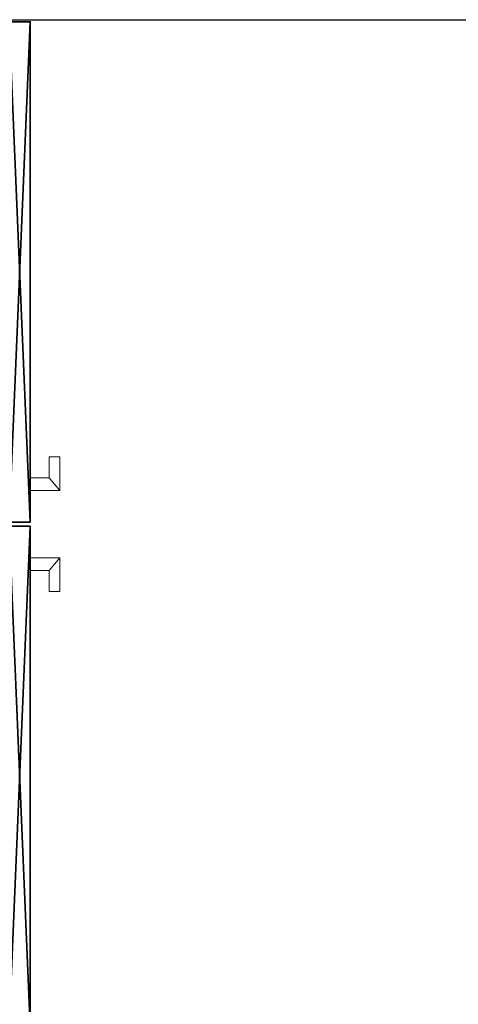
# Model space of a CAD drawing. Extents: x 0 to 144, y 0 to 144.
# Drawn here: x 24 to 37, y 115 to 144 of the extents above; entities that cross this region are included whole.
import ezdxf

# ---------------------------------------------------------------- set-up
doc = ezdxf.new("R2010")
doc.units = 0
doc.header["$LTSCALE"] = 0.3
doc.header["$MEASUREMENT"] = 0
for name, color, linetype in [('A-FURN-ATTRIBUTE-T', 7, 'Continuous'), ('AFURFR-P', 2, 'Continuous'), ('FACADE-V', 150, 'Continuous')]:
    doc.layers.add(name, color=color, linetype=linetype)
doc.layers.add('QUINCAILLERIE-CHR', color=4, linetype='Continuous', lineweight=13)
doc.styles.get("Standard").update_dxf_attribs({"font": 'ARIALN.TTF'})

# ---------------------------------------------------------------- blocks, each defined once
blk = doc.blocks.new('3-LV243066UN13D')
at = {"layer": 'AFURFR-P'}
for p in [(29.938, -24, 4.5), (29.938, -24, 29)]:
    blk.add_point(p, dxfattribs=at)
at = {"layer": 'FACADE-V'}
mesh = blk.add_polyface(dxfattribs=at)
corners = [(0.062, -23.375, 4.5), (0.062, -24, 4.5), (0.062, -24, 29), (0.062, -23.375, 29), (14.938, -24, 29), (14.938, -24, 4.5), (14.938, -23.375, 29), (14.938, -23.375, 4.5)]
mesh.append_faces([[corners[k] for k in face] for face in [(3, 0, 2, 2), (5, 4, 1, 1), (4, 6, 2, 2), (6, 7, 3, 3), (7, 5, 0, 0), (4, 5, 6, 6)]], dxfattribs={"vtx1": -1, "vtx2": -1})
mesh.append_faces([[corners[k] for k in face] for face in [(0, 1, 2, 2), (4, 2, 1, 1), (6, 3, 2, 2), (7, 0, 3, 3), (5, 1, 0, 0), (5, 7, 6, 6)]], dxfattribs={"vtx2": -1, "vtx3": -1})
mesh = blk.add_polyface(dxfattribs=at)
corners = [(15.062, -23.375, 4.5), (15.062, -24, 4.5), (15.062, -24, 29), (15.062, -23.375, 29), (29.938, -24, 29), (29.938, -24, 4.5), (29.938, -23.375, 29), (29.938, -23.375, 4.5)]
mesh.append_faces([[corners[k] for k in face] for face in [(3, 0, 2, 2), (5, 4, 1, 1), (4, 6, 2, 2), (6, 7, 3, 3), (7, 5, 0, 0), (4, 5, 6, 6)]], dxfattribs={"vtx1": -1, "vtx2": -1})
mesh.append_faces([[corners[k] for k in face] for face in [(0, 1, 2, 2), (4, 2, 1, 1), (6, 3, 2, 2), (7, 0, 3, 3), (5, 1, 0, 0), (5, 7, 6, 6)]], dxfattribs={"vtx2": -1, "vtx3": -1})
at = {"layer": 'QUINCAILLERIE-CHR'}
mesh = blk.add_polyface(dxfattribs=at)
corners = [(13, -24.562, 18.375), (13.625, -24.562, 18.375), (13.625, -24.562, 25.375), (13, -24.562, 25.375), (13.625, -24, 18.375), (13.625, -24, 25.375), (14, -24, 18.375), (14, -24, 25.375), (13, -24.875, 25.375), (13, -24.875, 18.375), (14, -24.875, 25.375), (14, -24.875, 18.375)]
mesh.append_faces([[corners[k] for k in face] for face in [(0, 1, 2, 3), (1, 4, 5, 2), (4, 6, 7, 5), (8, 9, 0, 3), (8, 10, 11, 9), (7, 6, 11, 10)]])
mesh.append_faces([[corners[k] for k in face] for face in [(2, 10, 8, 3)]], dxfattribs={"vtx0": -1})
mesh.append_faces([[corners[k] for k in face] for face in [(0, 9, 11, 1)]], dxfattribs={"vtx2": -1})
mesh.append_faces([[corners[k] for k in face] for face in [(11, 6, 4, 1), (2, 5, 7, 10)]], dxfattribs={"vtx3": -1})
mesh = blk.add_polyface(dxfattribs=at)
corners = [(17, -24.562, 25.375), (16.375, -24.562, 25.375), (16.375, -24.562, 18.375), (17, -24.562, 18.375), (16.375, -24, 25.375), (16.375, -24, 18.375), (16, -24, 25.375), (16, -24, 18.375), (17, -24.875, 18.375), (17, -24.875, 25.375), (16, -24.875, 18.375), (16, -24.875, 25.375)]
mesh.append_faces([[corners[k] for k in face] for face in [(0, 1, 2, 3), (1, 4, 5, 2), (4, 6, 7, 5), (0, 3, 8, 9), (8, 10, 11, 9), (11, 10, 7, 6)]])
mesh.append_faces([[corners[k] for k in face] for face in [(2, 10, 8, 3)]], dxfattribs={"vtx0": -1})
mesh.append_faces([[corners[k] for k in face] for face in [(0, 9, 11, 1)]], dxfattribs={"vtx2": -1})
mesh.append_faces([[corners[k] for k in face] for face in [(2, 5, 7, 10), (11, 6, 4, 1)]], dxfattribs={"vtx3": -1})
blk = doc.blocks.new('LV243066UN13D_THREEDVIEW_E_____EM_____No')
blk.add_blockref('3-LV243066UN13D', (0, 0))
blk = doc.blocks.new('3_LV243066UN13D_____XI_____XO_____EM_____No')
blk.add_blockref('LV243066UN13D_THREEDVIEW_E_____EM_____No', (0, 0))
at = {"layer": 'A-FURN-ATTRIBUTE-T'}
blk.add_attdef('CAPTG', (0, 1), '', height=2.5, dxfattribs=at)
at = {"layer": 'A-FURN-ATTRIBUTE-T', "flags": 1}
for tag in ['CAPPN', 'CAPMG', 'CAPMC', 'CAPQT', 'CAPDH']:
    blk.add_attdef(tag, (0, 0), '', height=0.001, dxfattribs=at)

msp = doc.modelspace()

# ---------------------------------------------------------------- linework, layer by layer
at = {"layer": 'Defpoints', "color": 124}
msp.add_lwpolyline([(0, 144), (144, 144), (144, 0), (0, 0)], close=True, dxfattribs=at)

# ---------------------------------------------------------------- block references
at = {"rotation": 90}
msp.add_blockref('3_LV243066UN13D_____XI_____XO_____EM_____No', (0, 114), dxfattribs=at)

doc.saveas('drawing.dxf')
